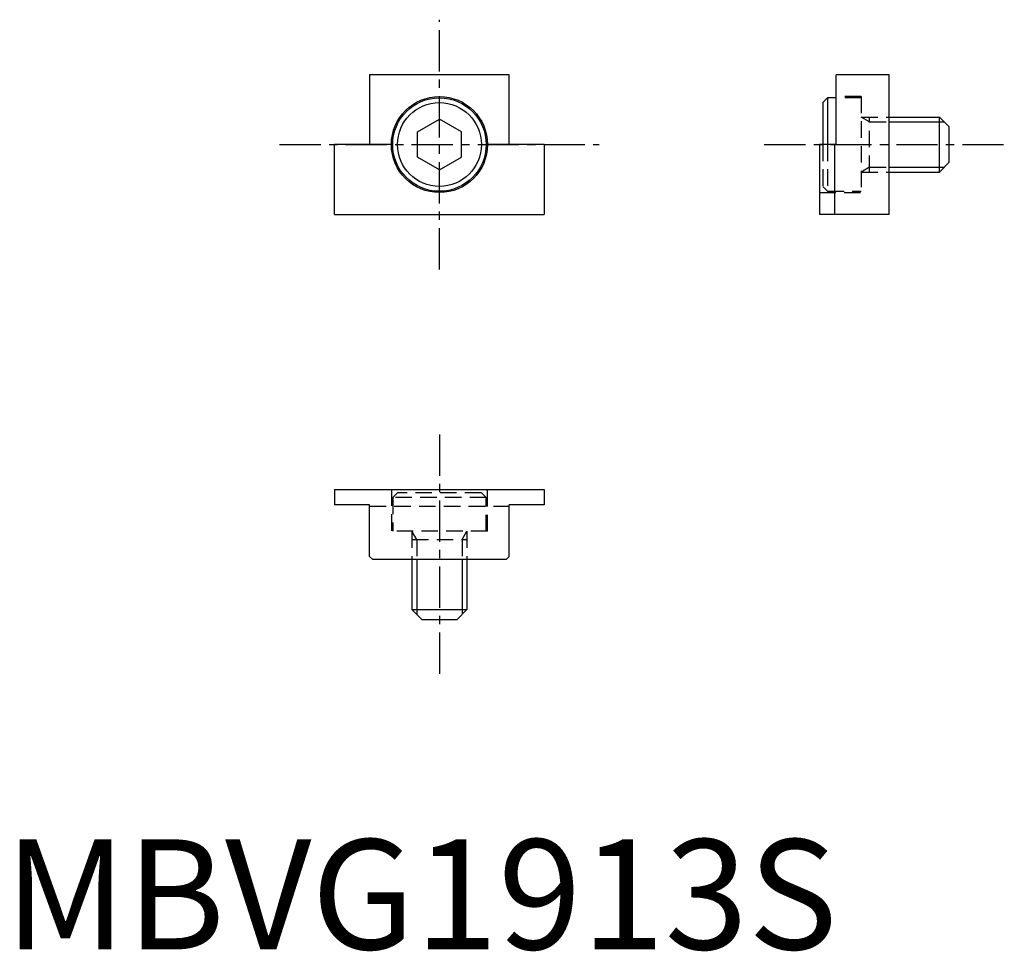
# Model space of a CAD drawing. Extents: x 1.4 to 90.9, y -0.2 to 84.5.
import ezdxf

# ---------------------------------------------------------------- set-up
doc = ezdxf.new("R2010")
doc.units = 0
doc.header["$LTSCALE"] = 0.5
doc.header["$MEASUREMENT"] = 0
doc.linetypes.add('CENTER', pattern=[12, 7.5, -1.5, 1.5, -1.5])
doc.linetypes.add('HIDDEN', pattern=[4.5, 3, -1.5])
doc.layers.get('0').update_dxf_attribs({"linetype": 'CONTINUOUS'})
for name, color, linetype in [('1', 1, 'CENTER'), ('2', 2, 'HIDDEN'), ('3', 3, 'CONTINUOUS')]:
    doc.layers.add(name, color=color, linetype=linetype)
doc.styles.add('Standard1', font='arial.ttf')

msp = doc.modelspace()

# ---------------------------------------------------------------- linework, layer by layer
for p, q in [((45.875, 79.51), (33.175, 79.51)), ((33.175, 79.51), (33.175, 73.16)), ((45.875, 73.16), (45.875, 79.51)), ((75.574, 73.16), (75.574, 79.51)), ((80.4, 79.51), (75.574, 79.51)), ((80.4, 66.81), (80.4, 79.51)), ((74.798, 77.41), (74.36, 76.972)), ((74.36, 76.972), (74.36, 73.16)), ((75.574, 77.41), (74.798, 77.41)), ((74.798, 77.41), (74.798, 73.16)), ((37.525, 74.315), (39.525, 75.469)), ((41.525, 74.315), (39.525, 75.469)), ((80.4, 75.66), (84.96, 75.66)), ((84.96, 70.66), (84.96, 75.66)), ((85.86, 74.76), (84.96, 75.66)), ((37.525, 72.005), (37.525, 74.315)), ((41.525, 72.005), (41.525, 74.315)), ((85.86, 71.56), (85.86, 74.76)), ((30, 66.81), (30, 73.16)), ((35.159, 73.16), (30, 73.16)), ((49.05, 73.16), (43.891, 73.16)), ((49.05, 73.16), (49.05, 66.81)), ((74.05, 73.16), (74.05, 66.813)), ((75.574, 73.16), (74.05, 73.16)), ((75.447, 66.81), (75.447, 73.16)), ((39.525, 70.851), (37.525, 72.005)), ((39.525, 70.851), (41.525, 72.005)), ((84.96, 70.66), (85.86, 71.56)), ((80.4, 70.66), (84.96, 70.66)), ((30, 66.81), (49.05, 66.81)), ((74.05, 66.813), (74.053, 66.81)), ((80.4, 66.81), (74.053, 66.81)), ((30, 41.81), (30, 40.413)), ((30, 41.81), (49.05, 41.81)), ((49.05, 41.81), (49.05, 40.413)), ((33.175, 40.413), (30, 40.413)), ((33.175, 35.714), (33.175, 40.413)), ((49.05, 40.413), (45.875, 40.413)), ((45.875, 35.714), (45.875, 40.413)), ((33.175, 35.714), (33.429, 35.46)), ((33.429, 35.46), (45.621, 35.46)), ((37.025, 35.463), (37.025, 30.9)), ((42.025, 35.463), (42.025, 30.9)), ((45.875, 35.714), (45.621, 35.46)), ((37.025, 30.9), (42.025, 30.9)), ((37.025, 30.9), (37.925, 30)), ((41.125, 30), (42.025, 30.9)), ((37.925, 30), (41.125, 30))]:
    msp.add_line(p, q)
for radius in [4.366, 4.25, 3.812]:
    msp.add_circle((39.525, 73.16), radius)
at = {"layer": '1'}
for p, q in [((39.525, 61.81), (39.525, 84.51)), ((25, 73.16), (54.05, 73.16)), ((69.05, 73.16), (90.86, 73.16)), ((39.525, 46.81), (39.525, 25))]:
    msp.add_line(p, q, dxfattribs=at)
at = {"layer": '2'}
for p, q in [((77.86, 77.526), (75.574, 77.526)), ((77.86, 77.41), (75.574, 77.41)), ((77.86, 77.526), (77.86, 68.794)), ((78.61, 75.227), (77.86, 75.66)), ((77.86, 75.66), (80.4, 75.66)), ((78.61, 70.66), (78.61, 75.66)), ((78.61, 75.227), (80.4, 75.227)), ((74.36, 73.16), (74.36, 69.347)), ((74.798, 73.16), (74.798, 68.91)), ((78.61, 71.093), (77.86, 70.66)), ((78.61, 71.093), (80.4, 71.093)), ((77.86, 70.66), (80.4, 70.66)), ((74.36, 69.347), (74.798, 68.91)), ((74.798, 68.91), (77.86, 68.91)), ((74.05, 68.794), (77.86, 68.794)), ((35.159, 41.81), (35.159, 38)), ((35.713, 41.5), (35.275, 41.062)), ((43.338, 41.5), (35.713, 41.5)), ((43.775, 41.062), (43.338, 41.5)), ((43.891, 38), (43.891, 41.81)), ((33.175, 40.286), (45.875, 40.286)), ((43.775, 41.062), (35.275, 41.062)), ((35.275, 41.062), (35.275, 38)), ((43.775, 38), (43.775, 41.062)), ((43.891, 38), (35.159, 38)), ((37.458, 37.25), (37.025, 38)), ((37.025, 38), (37.025, 35.463)), ((41.592, 37.25), (42.025, 38)), ((42.025, 38), (42.025, 35.463)), ((37.025, 37.25), (42.025, 37.25)), ((37.458, 37.25), (37.458, 35.463)), ((41.592, 37.25), (41.592, 35.463))]:
    msp.add_line(p, q, dxfattribs=at)
at = {"layer": '3'}
for p, q in [((80.4, 75.227), (85.393, 75.227)), ((80.4, 71.093), (85.393, 71.093)), ((37.458, 35.463), (37.458, 30.467)), ((41.592, 35.463), (41.592, 30.467))]:
    msp.add_line(p, q, dxfattribs=at)

# ---------------------------------------------------------------- texts
at = {"color": 3, "style": 'Standard1'}
msp.add_text('MBVG1913S', height=10, dxfattribs=at).set_placement((0, 0))

doc.saveas('drawing.dxf')
